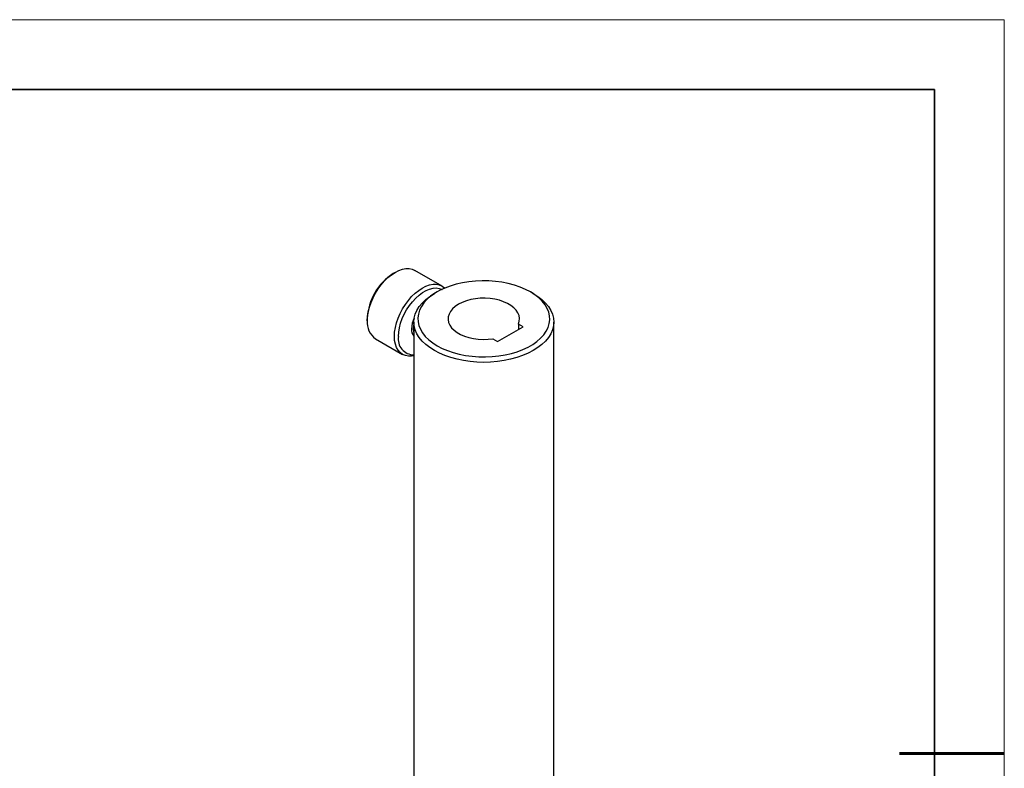
# Model space of a CAD drawing. Units: millimetres. Extents: x 11673 to 11970, y -7557 to -7347.
# Drawn here: x 11829 to 11970, y -7454 to -7347 of the extents above; entities that cross this region are included whole.
import ezdxf

# ---------------------------------------------------------------- set-up
doc = ezdxf.new("R2010")
doc.units = ezdxf.units.MM
doc.header["$LTSCALE"] = 10
doc.layers.add('粗实线层', color=7, linetype='Continuous', lineweight=35)
doc.layers.add('细实线层', color=7, linetype='Continuous', lineweight=18)

# ---------------------------------------------------------------- blocks, each defined once
blk = doc.blocks.new('*X10')
at = {"layer": '粗实线层'}
for p, q in [((138.5, 95), (-138.5, 95)), ((138.5, -95), (138.5, 95))]:
    blk.add_line(p, q, dxfattribs=at)
at = {"layer": '粗实线层', "lineweight": 60}
blk.add_line((148.5, 0), (133.5, 0), dxfattribs=at)
at = {"layer": '细实线层'}
for p, q in [((148.5, 105), (-148.5, 105)), ((148.5, -105), (148.5, 105))]:
    blk.add_line(p, q, dxfattribs=at)

msp = doc.modelspace()

# ---------------------------------------------------------------- linework, layer by layer
at = {"color": 7, "linetype": 'Continuous', "lineweight": 25}
for p, q in [((11889.451, -7384.63), (11885.571, -7382.39)), ((11882.747, -7382.67), (11882.46, -7382.836)), ((11888.746, -7385.469), (11888.35, -7385.698)), ((11902.491, -7385.698), (11902.095, -7385.469)), ((11878.755, -7389.254), (11878.755, -7389.586)), ((11885.423, -7389.778), (11885.423, -7464.723)), ((11897.404, -7392.572), (11901.053, -7390.465)), ((11901.053, -7390.465), (11900.365, -7390.068)), ((11900.365, -7390.068), (11900.365, -7390.863)), ((11905.418, -7464.723), (11905.418, -7389.778)), ((11879.924, -7392.172), (11883.804, -7394.411)), ((11896.715, -7392.175), (11897.404, -7392.572))]:
    msp.add_line(p, q, dxfattribs=at)
at = {"color": 7, "linetype": 'Continuous', "lineweight": 25, "flags": 128}
for points in [[(11878.755, -7389.586), (11878.789, -7388.965), (11878.891, -7388.314), (11879.059, -7387.646), (11879.29, -7386.972), (11879.58, -7386.303), (11879.924, -7385.65), (11880.317, -7385.026), (11880.751, -7384.44), (11881.22, -7383.903), (11881.714, -7383.423), (11882.227, -7383.01), (11882.748, -7382.67), (11883.269, -7382.408), (11883.781, -7382.23), (11884.276, -7382.138), (11884.744, -7382.135), (11885.179, -7382.219), (11885.571, -7382.39)], [(11888.748, -7393.173), (11889.457, -7393.543), (11890.227, -7393.87), (11891.051, -7394.15), (11891.92, -7394.38), (11892.825, -7394.559), (11893.756, -7394.683), (11894.704, -7394.753), (11895.66, -7394.767), (11896.613, -7394.725), (11897.554, -7394.628), (11898.473, -7394.476), (11899.361, -7394.271), (11900.208, -7394.016), (11901.007, -7393.712), (11901.747, -7393.363), (11902.423, -7392.973), (11903.028, -7392.545), (11903.554, -7392.085), (11903.996, -7391.595), (11904.351, -7391.083), (11904.614, -7390.552), (11904.783, -7390.009), (11904.855, -7389.459), (11904.831, -7388.907), (11904.71, -7388.36), (11904.494, -7387.822), (11904.185, -7387.3), (11903.786, -7386.798), (11903.301, -7386.323), (11902.735, -7385.878), (11902.094, -7385.468), (11901.385, -7385.098), (11900.614, -7384.772), (11899.79, -7384.492), (11898.922, -7384.261), (11898.017, -7384.083), (11897.086, -7383.958), (11896.137, -7383.888), (11895.182, -7383.874), (11894.228, -7383.916), (11893.287, -7384.014), (11892.368, -7384.166), (11891.481, -7384.37), (11890.633, -7384.626), (11889.835, -7384.929), (11889.094, -7385.278), (11888.418, -7385.668), (11887.814, -7386.096), (11887.288, -7386.557), (11886.845, -7387.046), (11886.491, -7387.559), (11886.228, -7388.089), (11886.059, -7388.633), (11885.986, -7389.183), (11886.011, -7389.735), (11886.131, -7390.282), (11886.347, -7390.82), (11886.657, -7391.342), (11887.056, -7391.843), (11887.541, -7392.319), (11888.107, -7392.764), (11888.748, -7393.173)], [(11882.634, -7391.826), (11882.668, -7391.204), (11882.77, -7390.554), (11882.938, -7389.886), (11883.169, -7389.211), (11883.459, -7388.542), (11883.804, -7387.89), (11884.196, -7387.266), (11884.631, -7386.68), (11885.099, -7386.142), (11885.594, -7385.663), (11886.106, -7385.25), (11886.627, -7384.909), (11887.149, -7384.648), (11887.661, -7384.47), (11888.155, -7384.378), (11888.624, -7384.374), (11889.058, -7384.459), (11889.451, -7384.63), (11889.795, -7384.884), (11889.84, -7384.927)], [(11883.209, -7391.826), (11883.243, -7391.223), (11883.346, -7390.592), (11883.516, -7389.944), (11883.748, -7389.291), (11884.04, -7388.645), (11884.385, -7388.019), (11884.778, -7387.424), (11885.21, -7386.871), (11885.674, -7386.37), (11886.161, -7385.932), (11886.662, -7385.563), (11887.168, -7385.271), (11887.669, -7385.061), (11888.156, -7384.938), (11888.62, -7384.903), (11889.052, -7384.956), (11889.444, -7385.099), (11889.45, -7385.102)], [(11888.352, -7393.859), (11887.693, -7393.439), (11887.108, -7392.984), (11886.604, -7392.499), (11886.184, -7391.987), (11885.854, -7391.453), (11885.615, -7390.904), (11885.471, -7390.344), (11885.423, -7389.778), (11885.471, -7389.212), (11885.615, -7388.652), (11885.854, -7388.103), (11886.184, -7387.569), (11886.604, -7387.057), (11887.108, -7386.572), (11887.693, -7386.117), (11888.35, -7385.698)], [(11902.491, -7385.698), (11903.149, -7386.117), (11903.733, -7386.572), (11904.238, -7387.057), (11904.657, -7387.569), (11904.988, -7388.103), (11905.226, -7388.652), (11905.37, -7389.212), (11905.418, -7389.778), (11905.37, -7390.344), (11905.226, -7390.904), (11904.988, -7391.453), (11904.657, -7391.987), (11904.238, -7392.499), (11903.733, -7392.984), (11903.149, -7393.439), (11902.49, -7393.859), (11901.763, -7394.239), (11900.975, -7394.577), (11900.134, -7394.868), (11899.247, -7395.11), (11898.323, -7395.301), (11897.371, -7395.439), (11896.401, -7395.522), (11895.421, -7395.549), (11894.441, -7395.522), (11893.47, -7395.439), (11892.519, -7395.301), (11891.595, -7395.11), (11890.708, -7394.868), (11889.866, -7394.577), (11889.078, -7394.239), (11888.352, -7393.859)], [(11900.365, -7390.068), (11900.495, -7389.67), (11900.53, -7389.265), (11900.469, -7388.861), (11900.312, -7388.466), (11900.063, -7388.087), (11899.726, -7387.732), (11899.308, -7387.406), (11898.817, -7387.116), (11898.262, -7386.868), (11897.653, -7386.667), (11897.002, -7386.515), (11896.321, -7386.417), (11895.623, -7386.373), (11894.921, -7386.385), (11894.229, -7386.452), (11893.559, -7386.573), (11892.924, -7386.747), (11892.336, -7386.968), (11891.807, -7387.235), (11891.346, -7387.54), (11890.962, -7387.879), (11890.662, -7388.246), (11890.451, -7388.633), (11890.335, -7389.032), (11890.314, -7389.437), (11890.39, -7389.84), (11890.561, -7390.233), (11890.823, -7390.609), (11891.173, -7390.961), (11891.602, -7391.282), (11892.104, -7391.565), (11892.668, -7391.806), (11893.284, -7392.001), (11893.94, -7392.145), (11894.625, -7392.235), (11895.324, -7392.271), (11896.025, -7392.25), (11896.715, -7392.175)], [(11885.364, -7390.747), (11885.399, -7390.334), (11885.423, -7390.2)], [(11885.423, -7391.226), (11885.399, -7391.121), (11885.364, -7390.747)], [(11885.423, -7394.612), (11885.099, -7394.663), (11884.631, -7394.667), (11884.196, -7394.582), (11883.804, -7394.411), (11883.459, -7394.157), (11883.169, -7393.823), (11882.938, -7393.415), (11882.77, -7392.941), (11882.668, -7392.408), (11882.634, -7391.826)]]:
    msp.add_lwpolyline(points, dxfattribs=at)
at = {"color": 7, "linetype": 'Continuous', "lineweight": 25}
for centre, radius, start, end in [((11886.788, -7389.613), 8.041, 122.56163, 177.44375), ((11881.596, -7389.858), 2.854, 174.52934, 234.15848), ((11888.733, -7390.862), 3.659, 153.0082, 178.20976), ((11886.486, -7390.856), 1.414, 175.60382, 221.25168), ((11885.418, -7392.221), 2.244, 169.8532, 270.14744)]:
    msp.add_arc(centre, radius, start, end, dxfattribs=at)

# ---------------------------------------------------------------- block references
at = {"layer": '粗实线层'}
msp.add_blockref('*X10', (11821.387, -7451.522), dxfattribs=at)

doc.saveas('drawing.dxf')
